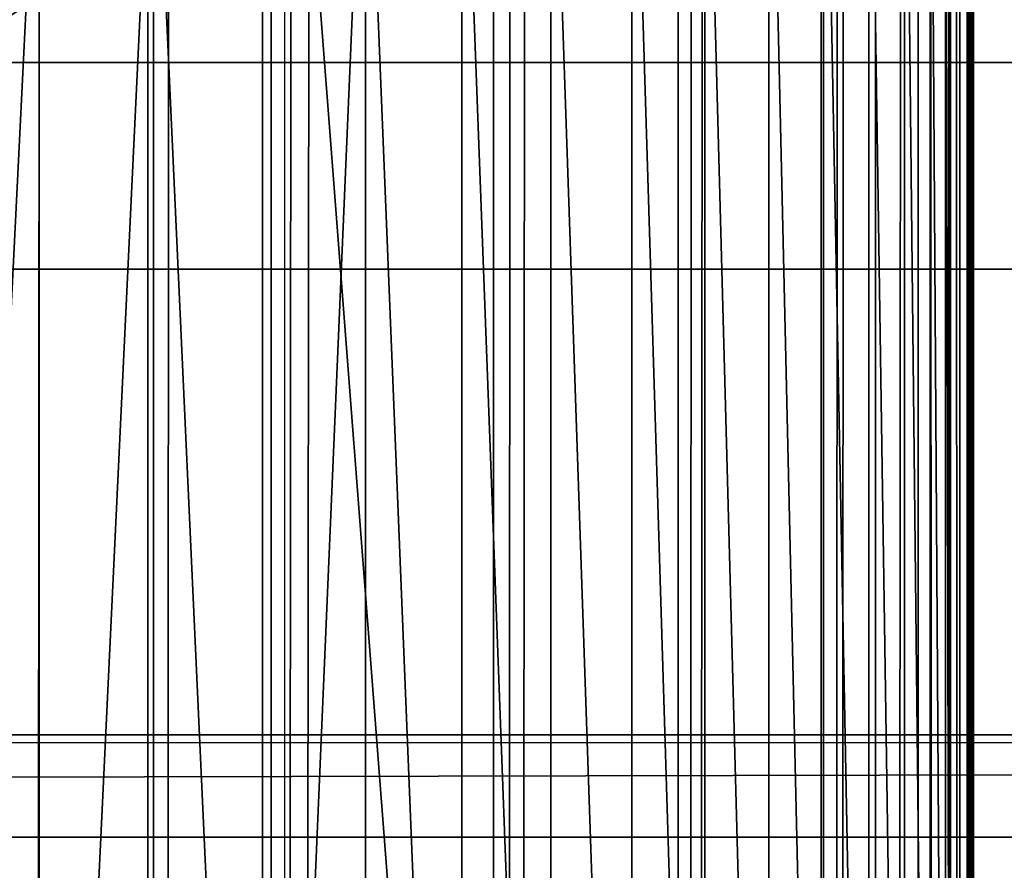
# Model space of a CAD drawing. Units: inches. Extents: x -421 to 126, y -115 to 273.
# Drawn here: x -187 to -187, y 55 to 55 of the extents above; entities that cross this region are included whole.
import ezdxf

# ---------------------------------------------------------------- set-up
doc = ezdxf.new("R2010")
doc.units = ezdxf.units.IN
doc.header["$MEASUREMENT"] = 0
doc.layers.get('0').update_dxf_attribs({"true_color": 0xffffff})
for name, color, linetype, true_color in [('element', 7, 'Continuous', 0xcc6600), ('foundations', 7, 'Continuous', 0x9fa3a3), ('konstrukcja', 7, 'Continuous', 0xd3d2ce)]:
    doc.layers.add(name, color=color, linetype=linetype, true_color=true_color)
doc.layers.add('strefa', color=40, linetype='Continuous')

# ---------------------------------------------------------------- blocks, each defined once
blk = doc.blocks.new('rura_gora_dwg_3')
at = {"color": 2, "true_color": 0xffff00}
mesh = blk.add_polyface(dxfattribs=at)
corners = [(15.24009241588973, -8.662937034387142e-13, 45.4154753994281), (19.92713006806864, 980.6620367753427, 45.4154753993357), (15.24009241582649, 981.3119600251033, 45.4154753994281), (307.8513686918935, -1.155058271251619e-12, 45.41547539945005), (42.14393298095725, 978.0075404621793, 45.41547539948355), (64.40686263658448, 975.7726701096486, 45.41547539940962), (86.7079939484821, 973.9582212797546, 45.41547539937382), (109.0393882309607, 972.5648398742073, 45.41547539948471), (131.3930960258161, 971.5930219044621, 45.41547539950319), (153.7611599313691, 971.0431133151793, 45.4154753994281), (176.135617435858, 970.9153098610577, 45.41547539959443), (198.5085037514497, 971.2096570371647, 45.41547539957595), (220.871854649119, 971.9260500627396, 45.41547539948471), (243.2177092950253, 973.0642339184702, 45.41547539946507), (265.5381130830848, 974.623803437306, 45.41547539953899), (287.8251204671784, 976.6042034486721, 45.41547539946507), (310.0707977894757, 979.0047289761106, 45.41547539939114), (308.9269920443957, 41.076398616839, 45.41547539939114), (312.1509138931553, 82.04020968025507, 45.41547539942926), (332.2672261051137, 981.8245254881754, 45.41547539948355), (317.5142976925631, 122.7791542314794, 45.41547539948586), (325.0024427799792, 163.1815696552286, 45.41547539943157), (334.5948246708249, 203.1367157391712, 45.41547539948701), (354.4065040004127, 985.0625892027597, 45.41547539940962), (346.265151312362, 242.5350782051216, 45.41547539938768), (359.9814351512274, 281.2686688801302, 45.41547539942695), (376.4807504058323, 988.7177674442391, 45.41547539940962), (375.7060808065315, 319.2313216844752, 45.41547539940962), (393.3959881174041, 356.3189836255848, 45.41547539941078), (398.4821074015622, 992.7887590539792, 45.41547539940962), (413.0026702776296, 392.4300000000021, 45.4154753994281), (420.4027430149839, 997.2741148533622, 45.4154753994281), (434.4723867343915, 427.4653930218952, 45.41547539937613), (442.2348540082057, 1002.172238159752, 45.41547539948355), (457.7462904869446, 461.3291331142757, 45.41547539948701), (463.9706686559508, 1007.481385354879, 45.41547539942926), (482.7605893828934, 493.9284021193827, 45.4154753994281), (485.6024495124828, 1013.199666505465, 45.41547539942926), (509.4467209677293, 525.1738477068164, 45.41547539948471), (507.1224961656395, 1019.325046036075, 45.41547539953899), (528.5231479776598, 1025.855343453636, 45.41547539948355), (537.7315404097955, 554.9798282820799, 45.41547539946392), (549.7967868130727, 1032.788234123751, 45.41547539950203), (567.5375209851144, 583.2646477241856, 45.41547539952051), (570.9358397499273, 1040.121250098145, 45.41547539948355), (598.782966572669, 609.9507793091254, 45.41547539950319), (591.9327817754473, 1047.851780993176, 45.41547539950203), (612.7801384655307, 1055.977074919228, 45.41547539948355), (631.3822355775973, 634.965078205124, 45.41547539946622), (633.47048864448, 1064.494239460032, 45.41547539946507), (665.2459756700234, 658.2389819576484, 45.41547539942926), (653.8790356795927, 1073.349290492386, 45.41547539944428), (667.767172572794, 1079.409383796206, 45.41547539948355), (700.2813686917751, 679.7086984142535, 45.41547539946276), (681.6249949131071, 1085.214805953072, 45.4154753994281), (695.5668199528296, 1090.815491714807, 45.4154753994281), (709.5896230943786, 1096.210226045386, 45.4154753993357), (736.392385066294, 699.3153805744862, 45.41547539942926), (723.6903621723526, 1101.397838588613, 45.41547539944658), (737.8659781134643, 1106.377203922327, 45.4154753994281), (773.4800470075445, 717.0052878853716, 45.41547539940962), (752.1133956011106, 1111.147241802225, 45.41547539948471), (766.4295237409872, 1115.706917396464, 45.41547539948355), (780.811256732589, 1120.055241510044, 45.41547539931722), (811.4426998116597, 732.7299335405953, 45.41547539937382), (795.2554745431183, 1124.191270799458, 45.41547539937266), (809.7590435837419, 1128.114107977253, 45.41547539937613), (824.3188173898639, 1131.822902006839, 45.41547539948586), (850.1762904867791, 746.4462173794134, 45.41547539959443), (838.9316373036462, 1135.316848287031, 45.41547539948355), (853.5943331590483, 1138.595188826533, 45.41547539948471), (889.5746529527567, 758.1165440212445, 45.4154753995055), (868.3037239696793, 1141.657212408527, 45.41547539957711), (883.0566186193678, 1144.502254744879, 45.41547539942926), (897.8498165536662, 1147.129698620271, 45.4154753994281), (929.5297990368399, 767.7089259119355, 45.41547539944658), (912.6801084746338, 1149.538974026092, 45.41547539946622), (927.5442770369577, 1151.729558284098, 45.41547539950203), (942.4390975458826, 1153.700976159817, 45.41547539954246), (969.9322144605972, 775.1970709995005, 45.41547539944428), (957.3613386575906, 1155.452799965685, 45.41547539955863), (972.3077630787119, 1156.984649653737, 45.41547539953899), (1010.67115901172, 780.5604547987425, 45.41547539950203), (987.2751282695777, 1158.29619289812, 45.4154753994281), (1002.260187147858, 1159.387145167198, 45.41547539940962), (1017.259688792643, 1160.257269785236, 45.41547539939114), (1051.634970075054, 783.7843766474756, 45.41547539940962), (1032.270379149355, 1160.906377983788, 45.41547539942926), (1047.289001736578, 1161.334328942608, 45.41547539942926), (1062.312298351759, 1161.541029820246, 45.41547539946507), (1092.711368692032, 784.859999999998, 45.41547539948355), (1077.337009778373, 1161.526435774143, 45.41547539948701), (1092.711368691652, 1161.285030915914, 45.41547539948355), (1108.085727604813, 1161.526435774134, 45.41547539939114), (1133.787767308809, 783.7843766474791, 45.4154753993923), (1123.110439031326, 1161.541029820239, 45.4154753994281), (1138.133735646366, 1161.334328942609, 45.41547539942926), (1174.75157837227, 780.5604547987425, 45.4154753994281), (1153.152358233324, 1160.906377983805, 45.41547539941078), (1168.163048589934, 1160.257269785272, 45.41547539948009), (1183.162550234626, 1159.387145167257, 45.41547539948355), (1215.490522923431, 775.1970709995057, 45.41547539957711), (1198.147609112713, 1158.296192898211, 45.41547539953899), (1213.11497430343, 1156.984649653856, 45.41547539961638), (1228.061398724312, 1155.452799965848, 45.41547539942926), (1255.892938347291, 767.7089259119377, 45.41547539946507), (1242.983639835945, 1153.700976160015, 45.41547539942926), (1257.878460344833, 1151.729558284342, 45.41547539946622), (1295.848084431172, 758.1165440212382, 45.41547539950203), (1272.742628907077, 1149.538974026383, 45.41547539944658), (1287.572920827829, 1147.129698620624, 45.4154753994824), (1302.36611876187, 1144.502254745307, 45.41547539952051), (1335.246446897149, 746.4462173794151, 45.41547539942695), (1317.119013411428, 1141.657212409005, 45.41547539955747), (1331.828404222109, 1138.595188827079, 45.41547539950203), (1346.491100077511, 1135.316848287644, 45.41547539948471), (1373.980037572, 732.7299335406005, 45.41547539944774), (1361.103919991049, 1131.822902007549, 45.41547539952051), (1375.663693797044, 1128.114107978037, 45.41547539944658), (1411.942690376372, 717.005287885375, 45.41547539948355), (1390.167262837565, 1124.191270800316, 45.41547539937498), (1404.611480648058, 1120.055241511, 45.41547539942926), (1418.993213639556, 1115.706917397511, 45.41547539935418), (1449.030352317409, 699.3153805744828, 45.41547539945005), (1433.309341779212, 1111.147241803382, 45.41547539944658), (1447.556759266637, 1106.377203923558, 45.41547539944658), (1461.732375207793, 1101.397838589983, 45.41547539943157), (1485.141368691922, 679.7086984142547, 45.4154753994281), (1475.833114285316, 1096.210226046833, 45.4154753994824), (1489.855917426798, 1090.815491716386, 45.41547539931722), (1520.176761713893, 658.2389819576478, 45.41547539944774), (1503.797742466329, 1085.214805954771, 45.41547539939114), (1517.655564806642, 1079.409383798011, 45.41547539941425), (1531.543701700314, 1073.349290494092, 45.41547539948471), (1554.040501806208, 634.9650782051251, 45.41547539948471), (1551.952248734861, 1064.494239461895, 45.41547539940962), (1572.642598913885, 1055.977074920927, 45.4154753994281), (1586.63977081146, 609.9507793091185, 45.41547539950203), (1593.48995560395, 1047.851780994778, 45.41547539954246), (1617.885216398841, 583.2646477241937, 45.41547539948355), (1614.486897629682, 1040.121250099568, 45.41547539950203), (1635.6259505665, 1032.788234125062, 45.41547539948355), (1647.691196973916, 554.9798282820753, 45.41547539959559), (1656.899589402193, 1025.855343454815, 45.41547539944658), (1675.976016416031, 525.1738477068146, 45.41547539944658), (1678.300241214367, 1019.325046037116, 45.41547539944658), (1702.662148001005, 493.9284021193787, 45.41547539953899), (1699.820287867359, 1013.199666506426, 45.41547539954246), (1721.452068724224, 1007.481385355718, 45.41547539952051), (1727.676446897147, 461.3291331142746, 45.41547539940962), (1743.187883372125, 1002.172238160489, 45.4154753993923), (1750.95035064959, 427.4653930219004, 45.41547539940962), (1765.019994365467, 997.2741148539958, 45.4154753994281), (1772.42006710611, 392.4300000000021, 45.41547539948701), (1786.940629979037, 992.7887590545308, 45.41547539948355), (1792.026749266319, 356.3189836255877, 45.4154753994281), (1808.941986975155, 988.7177674447214, 45.41547539941078), (1809.716656577273, 319.2313216844758, 45.41547539941078), (1831.016233380585, 985.0625892031512, 45.41547539944658), (1825.441302232512, 281.2686688801273, 45.41547539940731), (1839.15758607136, 242.5350782051214, 45.41547539948355), (1853.15551127604, 981.8245254885092, 45.41547539948471), (1850.827912713091, 203.1367157391657, 45.41547539942579), (1860.420294603846, 163.181569655226, 45.41547539940962), (1875.351939591918, 979.0047289763625, 45.41547539953899), (1867.908439691537, 122.7791542314774, 45.41547539940962), (1873.271823490566, 82.04020968025306, 45.41547539952051), (1876.495745339419, 41.07639861683381, 45.41547539948471), (1897.597616914687, 976.604203448872, 45.41547539941078), (1877.571368691903, 2.598881110316142e-12, 45.41547539948471), (2170.182644967869, 2.887645678129047e-13, 45.41547539946507), (1919.884624298826, 974.6238034374562, 45.41547539942926), (1942.2050280872, 973.0642339185724, 45.41547539955747), (1964.550882733051, 971.926050062799, 45.4154753994281), (1986.91423363098, 971.2096570371987, 45.41547539950203), (2009.287119946599, 970.9153098610606, 45.41547539959443), (2031.661577451392, 971.0431133151673, 45.41547539948355), (2054.029641357055, 971.5930219044351, 45.4154753995055), (2076.383349152114, 972.5648398741675, 45.41547539948009), (2098.714743434889, 973.9582212797171, 45.41547539944774), (2121.015874746915, 975.7726701096046, 45.41547539948355), (2143.278804402506, 978.0075404621574, 45.41547539940962), (2165.495607315461, 980.6620367753393, 45.41547539948355), (2170.182644967814, 981.3119600251224, 45.41547539946507)]
mesh.append_faces([[corners[k] for k in face] for face in [(0, 1, 2), (182, 170, 183)]], dxfattribs={"vtx0": -1, "color": 2})
mesh.append_faces([[corners[k] for k in face] for face in [(1, 3, 4), (4, 3, 5), (5, 3, 6), (6, 3, 7), (7, 3, 8), (8, 3, 9), (9, 3, 10), (10, 3, 11), (11, 3, 12), (12, 3, 13), (13, 3, 14), (14, 3, 15), (15, 3, 16), (16, 18, 19), (19, 22, 23), (23, 25, 26), (26, 28, 29), (29, 30, 31), (31, 32, 33), (33, 34, 35), (35, 36, 37), (37, 38, 39), (39, 38, 40), (40, 41, 42), (42, 43, 44), (44, 45, 46), (46, 45, 47), (47, 48, 49), (49, 50, 51), (51, 50, 52), (52, 53, 54), (54, 53, 55), (55, 53, 56), (56, 57, 58), (58, 57, 59), (59, 60, 61), (61, 60, 62), (62, 60, 63), (63, 64, 65), (65, 64, 66), (66, 64, 67), (67, 68, 69), (69, 68, 70), (70, 71, 72), (72, 71, 73), (73, 71, 74), (74, 75, 76), (76, 75, 77), (77, 75, 78), (78, 79, 80), (80, 79, 81), (81, 82, 83), (83, 82, 84), (84, 82, 85), (85, 86, 87), (87, 86, 88), (88, 86, 89), (89, 90, 91), (91, 90, 92), (92, 90, 93), (93, 94, 95), (95, 94, 96), (96, 97, 98), (98, 97, 99), (99, 97, 100), (100, 101, 102), (102, 101, 103), (103, 101, 104), (104, 105, 106), (106, 105, 107), (107, 108, 109), (109, 108, 110), (110, 108, 111), (111, 112, 113), (113, 112, 114), (114, 112, 115), (115, 116, 117), (117, 116, 118), (118, 119, 120), (120, 119, 121), (121, 119, 122), (122, 123, 124), (124, 123, 125), (125, 123, 126), (126, 127, 128), (128, 127, 129), (129, 130, 131), (131, 130, 132), (132, 130, 133), (133, 134, 135), (135, 134, 136), (136, 137, 138), (138, 139, 140), (140, 139, 141), (141, 142, 143), (143, 144, 145), (145, 146, 147), (147, 146, 148), (148, 149, 150), (150, 151, 152), (152, 153, 154), (154, 155, 156), (156, 157, 158), (158, 160, 161), (161, 163, 164), (164, 167, 168), (168, 170, 171), (171, 170, 172), (172, 170, 173), (173, 170, 174), (174, 170, 175), (175, 170, 176), (176, 170, 177), (177, 170, 178), (178, 170, 179), (179, 170, 180), (180, 170, 181), (181, 170, 182)]], dxfattribs={"vtx0": -1, "vtx1": -1, "color": 2})
mesh.append_faces([[corners[k] for k in face] for face in [(1, 0, 3), (16, 3, 17), (16, 17, 18), (19, 18, 20), (19, 20, 21), (19, 21, 22), (23, 22, 24), (23, 24, 25), (26, 25, 27), (26, 27, 28), (29, 28, 30), (31, 30, 32), (33, 32, 34), (35, 34, 36), (37, 36, 38), (40, 38, 41), (42, 41, 43), (44, 43, 45), (47, 45, 48), (49, 48, 50), (52, 50, 53), (56, 53, 57), (59, 57, 60), (63, 60, 64), (67, 64, 68), (70, 68, 71), (74, 71, 75), (78, 75, 79), (81, 79, 82), (85, 82, 86), (89, 86, 90), (93, 90, 94), (96, 94, 97), (100, 97, 101), (104, 101, 105), (107, 105, 108), (111, 108, 112), (115, 112, 116), (118, 116, 119), (122, 119, 123), (126, 123, 127), (129, 127, 130), (133, 130, 134), (136, 134, 137), (138, 137, 139), (141, 139, 142), (143, 142, 144), (145, 144, 146), (148, 146, 149), (150, 149, 151), (152, 151, 153), (154, 153, 155), (156, 155, 157), (158, 157, 159), (158, 159, 160), (161, 160, 162), (161, 162, 163), (164, 163, 165), (164, 165, 166), (164, 166, 167), (168, 167, 169), (168, 169, 170)]], dxfattribs={"vtx0": -1, "vtx2": -1, "color": 2})
mesh = blk.add_polyface(dxfattribs=at)
corners = [(352.2374242197934, 998.9751519997018, 36.0075138588855), (374.1360800483144, 1002.093445531041, 37.09424015549812), (374.0495752180151, 1002.5869310052, 36.00751385879194), (352.314603305433, 998.4801223161509, 37.09424015559053)]
mesh.append_faces([[corners[k] for k in face] for face in [(0, 1, 2), (1, 0, 3)]], dxfattribs={"vtx0": -1, "color": 2})
mesh = blk.add_polyface(dxfattribs=at)
corners = [(352.314603305433, 998.4801223161509, 37.09424015559053), (374.2370405509865, 1001.517494553607, 38.1383093970947), (374.1360800483144, 1002.093445531041, 37.09424015549812), (352.4046796544865, 997.9023690791744, 38.13830939707622)]
mesh.append_faces([[corners[k] for k in face] for face in [(0, 1, 2), (1, 0, 3)]], dxfattribs={"vtx0": -1, "color": 2})
mesh = blk.add_polyface(dxfattribs=at)
corners = [(352.5070979166085, 997.2454543296009, 39.13328454928472), (374.2370405509865, 1001.517494553607, 38.1383093970947), (352.4046796544865, 997.9023690791744, 38.13830939707622), (374.3518342710225, 1000.862629002203, 39.13328454919348)]
mesh.append_faces([[corners[k] for k in face] for face in [(0, 1, 2), (1, 0, 3)]], dxfattribs={"vtx0": -1, "color": 2})
mesh = blk.add_polyface(dxfattribs=at)
corners = [(352.5070979166085, 997.2454543296009, 39.13328454928472), (374.4797534671584, 1000.132886340717, 40.07303125943404), (374.3518342710225, 1000.862629002203, 39.13328454919348), (352.6212266486395, 996.5134281653068, 40.07303125939246)]
mesh.append_faces([[corners[k] for k in face] for face in [(0, 1, 2), (1, 0, 3)]], dxfattribs={"vtx0": -1, "color": 2})
mesh = blk.add_polyface(dxfattribs=at)
corners = [(352.7463622092587, 995.7108037710149, 40.95175567677244), (374.4797534671584, 1000.132886340717, 40.07303125943404), (352.6212266486395, 996.5134281653068, 40.07303125939246), (374.6200094747331, 999.3327656753293, 40.95175567671816)]
mesh.append_faces([[corners[k] for k in face] for face in [(0, 1, 2), (1, 0, 3)]], dxfattribs={"vtx0": -1, "color": 2})
mesh = blk.add_polyface(dxfattribs=at)
corners = [(352.8817330961838, 994.8425295930236, 41.76404017293462), (374.6200094747331, 999.3327656753293, 40.95175567671816), (352.7463622092587, 995.7108037710149, 40.95175567677244), (374.7717375689745, 998.4672000159978, 41.76404017298776)]
mesh.append_faces([[corners[k] for k in face] for face in [(0, 1, 2), (1, 0, 3)]], dxfattribs={"vtx0": -1, "color": 2})
mesh = blk.add_polyface(dxfattribs=at)
corners = [(353.0265047026266, 993.9139588303608, 42.50487674377), (374.7717375689745, 998.4672000159978, 41.76404017298776), (352.8817330961838, 994.8425295930236, 41.76404017293462), (374.9340022954678, 997.5415258628393, 42.50487674384392)]
mesh.append_faces([[corners[k] for k in face] for face in [(0, 1, 2), (1, 0, 3)]], dxfattribs={"vtx0": -1, "color": 2})
mesh = blk.add_polyface(dxfattribs=at)
corners = [(353.179784463711, 992.9308164305696, 43.16969788576912), (374.9340022954678, 997.5415258628393, 42.50487674384392), (353.0265047026266, 993.9139588303608, 42.50487674377), (375.1058032385972, 996.5614503048397, 43.16969788576797)]
mesh.append_faces([[corners[k] for k in face] for face in [(0, 1, 2), (1, 0, 3)]], dxfattribs={"vtx0": -1, "color": 2})
mesh = blk.add_polyface(dxfattribs=at)
corners = [(353.340627358527, 991.899163793464, 43.75440475528579), (375.1058032385972, 996.5614503048397, 43.16969788576797), (353.179784463711, 992.9308164305696, 43.16969788576912), (375.2860811881473, 995.5330158337113, 43.75440475532159)]
mesh.append_faces([[corners[k] for k in face] for face in [(0, 1, 2), (1, 0, 3)]], dxfattribs={"vtx0": -1, "color": 2})
mesh = blk.add_polyface(dxfattribs=at)
corners = [(353.508041737453, 990.8253614006164, 44.25539244014711), (375.2860811881473, 995.5330158337113, 43.75440475532159), (353.340627358527, 991.899163793464, 43.75440475528579), (375.4737246705146, 994.4625630899619, 44.25539244013093)]
mesh.append_faces([[corners[k] for k in face] for face in [(0, 1, 2), (1, 0, 3)]], dxfattribs={"vtx0": -1, "color": 2})
mesh = blk.add_polyface(dxfattribs=at)
corners = [(353.6809954349018, 989.7160296008554, 44.6695721845582), (375.4737246705146, 994.4625630899619, 44.25539244013093), (353.508041737453, 990.8253614006164, 44.25539244014711), (375.6675768015586, 993.3566917707268, 44.66957218459863)]
mesh.append_faces([[corners[k] for k in face] for face in [(0, 1, 2), (1, 0, 3)]], dxfattribs={"vtx0": -1, "color": 2})
mesh = blk.add_polyface(dxfattribs=at)
corners = [(353.8584221339094, 988.5780077936103, 44.99439043276623), (375.6675768015586, 993.3566917707268, 44.66957218459863), (353.6809954349018, 989.7160296008554, 44.6695721845582), (375.8664424182436, 992.2222199404104, 44.99439043281821)]
mesh.append_faces([[corners[k] for k in face] for face in [(0, 1, 2), (1, 0, 3)]], dxfattribs={"vtx0": -1, "color": 2})
mesh = blk.add_polyface(dxfattribs=at)
corners = [(354.0392279400075, 987.4183122617603, 45.22784457229442), (375.8664424182436, 992.2222199404104, 44.99439043281821), (353.8584221339094, 988.5780077936103, 44.99439043276623), (376.0690954480649, 991.0661419951086, 45.22784457229442)]
mesh.append_faces([[corners[k] for k in face] for face in [(0, 1, 2), (1, 0, 3)]], dxfattribs={"vtx0": -1, "color": 2})
mesh = blk.add_polyface(dxfattribs=at)
corners = [(354.2222981248988, 986.2440929138977, 45.36849528063249), (376.0690954480649, 991.0661419951086, 45.22784457229442), (354.0392279400075, 987.4183122617603, 45.22784457229442), (376.2742864674662, 989.8955855397865, 45.36849528072489)]
mesh.append_faces([[corners[k] for k in face] for face in [(0, 1, 2), (1, 0, 3)]], dxfattribs={"vtx0": -1, "color": 2})
mesh = blk.add_polyface(dxfattribs=at)
corners = [(354.4065040004127, 985.0625892027597, 45.41547539940962), (376.2742864674662, 989.8955855397865, 45.36849528072489), (354.2222981248988, 986.2440929138977, 45.36849528063249), (376.4807504058323, 988.7177674442391, 45.41547539940962)]
mesh.append_faces([[corners[k] for k in face] for face in [(0, 1, 2), (1, 0, 3)]], dxfattribs={"vtx0": -1, "color": 2})
mesh = blk.add_polyface(dxfattribs=at)
corners = [(375.7060808065414, 319.2313216844752), (359.9814351512274, 281.2686688801302, 45.41547539942695), (359.9814351512364, 281.2686688801302), (375.7060808065315, 319.2313216844752, 45.41547539940962)]
mesh.append_faces([[corners[k] for k in face] for face in [(0, 1, 2), (1, 0, 3)]], dxfattribs={"vtx0": -1, "color": 2})
blk = doc.blocks.new('dolna_dwg_2')
at = {"color": 2, "true_color": 0xffff00}
mesh = blk.add_polyface(dxfattribs=at)
corners = [(26.94917409496149, 11860.25082590535, 0.6121877796484652), (21834.22726770624, 11867.26726770594, 0.5710829406628133), (19.93273229404818, 11867.26726770593, 0.5710829406627772), (34.92698159681873, 11852.27301840322, 0.6513597921946166), (21827.21082590532, 11860.25082590535, 0.6121877796490065), (21819.23301840346, 11852.27301840321, 0.6513597921946527)]
mesh.append_faces([[corners[k] for k in face] for face in [(0, 1, 2), (4, 3, 5)]], dxfattribs={"vtx0": -1, "color": 2})
mesh.append_faces([[corners[k] for k in face] for face in [(1, 3, 4)]], dxfattribs={"vtx0": -1, "vtx1": -1, "color": 2})
mesh.append_faces([[corners[k] for k in face] for face in [(1, 0, 3)]], dxfattribs={"vtx0": -1, "vtx2": -1, "color": 2})
mesh = blk.add_polyface(dxfattribs=at)
corners = [(43.81696896444541, 11843.38303103568, 0.6883574698173243), (21819.23301840346, 11852.27301840321, 0.6513597921946527), (34.92698159681873, 11852.27301840322, 0.6513597921946166), (21810.34303103585, 11843.38303103568, 0.6883574698173243)]
mesh.append_faces([[corners[k] for k in face] for face in [(0, 1, 2), (1, 0, 3)]], dxfattribs={"vtx0": -1, "color": 2})
mesh = blk.add_polyface(dxfattribs=at)
corners = [(53.5643264691229, 11833.63567353106, 0.7229527095312315), (21810.34303103585, 11843.38303103568, 0.6883574698173243), (43.81696896444541, 11843.38303103568, 0.6883574698173243), (64.10895841029716, 11823.09104158971, 0.7549322201797577), (21790.05104158968, 11823.09104158971, 0.7549322201792162), (21800.59567353116, 11833.63567353105, 0.7229527095311954)]
mesh.append_faces([[corners[k] for k in face] for face in [(0, 1, 2), (1, 4, 5)]], dxfattribs={"vtx0": -1, "color": 2})
mesh.append_faces([[corners[k] for k in face] for face in [(1, 0, 3), (1, 3, 4)]], dxfattribs={"vtx0": -1, "vtx2": -1, "color": 2})
mesh = blk.add_polyface(dxfattribs=at)
corners = [(75.38585362635557, 11811.81414637399, 0.7840988374445033), (21790.05104158968, 11823.09104158971, 0.7549322201792162), (64.10895841029716, 11823.09104158971, 0.7549322201797577), (87.32548630719779, 11799.87451369287, 0.8102727394321119), (21766.8345136931, 11799.87451369287, 0.8102727394315343)]
mesh.append_faces([[corners[k] for k in face] for face in [(0, 1, 2), (1, 3, 4)]], dxfattribs={"vtx0": -1, "color": 2})
mesh.append_faces([[corners[k] for k in face] for face in [(1, 0, 3)]], dxfattribs={"vtx0": -1, "vtx2": -1, "color": 2})
mesh = blk.add_polyface(dxfattribs=at)
corners = [(99.85424464792013, 11787.34575535214, 0.8332925553326596), (21766.8345136931, 11799.87451369287, 0.8102727394315343), (87.32548630719779, 11799.87451369287, 0.8102727394321119), (112.8948846871639, 11774.30511531321, 0.8530163603261007), (21741.26511531341, 11774.30511531321, 0.8530163603261007)]
mesh.append_faces([[corners[k] for k in face] for face in [(0, 1, 2), (1, 3, 4)]], dxfattribs={"vtx0": -1, "color": 2})
mesh.append_faces([[corners[k] for k in face] for face in [(1, 0, 3)]], dxfattribs={"vtx0": -1, "vtx2": -1, "color": 2})
mesh = blk.add_polyface(dxfattribs=at)
corners = [(140.1875501013314, 11747.01244989881, 0.8821105930580643), (21741.26511531341, 11774.30511531321, 0.8530163603261007), (112.8948846871639, 11774.30511531321, 0.8530163603261007), (12952.71362688837, 11760.83299345839, 0.8693225505967703), (154.2713071189123, 11732.92869288135, 0.8913016451762724), (12952.71362688837, 11732.92869288136, 0.8913016451763807), (21727.79299345835, 11760.83299345838, 0.8693225505966621)]
mesh.append_faces([[corners[k] for k in face] for face in [(0, 1, 2), (3, 4, 5), (1, 3, 6)]], dxfattribs={"vtx0": -1, "color": 2})
mesh.append_faces([[corners[k] for k in face] for face in [(1, 0, 3)]], dxfattribs={"vtx0": -1, "vtx1": -1, "vtx2": -1, "color": 2})
mesh.append_faces([[corners[k] for k in face] for face in [(3, 0, 4)]], dxfattribs={"vtx0": -1, "vtx2": -1, "color": 2})
mesh = blk.add_polyface(dxfattribs=at)
corners = [(12952.71362688837, 11760.83299345839, 0.8693225505967703), (15647.75596209603, 11747.01244989882, 0.8821105930580643), (21727.79299345835, 11760.83299345838, 0.8693225505966621), (15647.75596209603, 11732.92869288136, 0.8913016451762724), (21713.97244989897, 11747.01244989882, 0.8821105930580643), (168.5314465489494, 11718.66855345133, 0.89683904105902), (12952.71362688837, 11732.92869288136, 0.8913016451763807), (154.2713071189123, 11732.92869288135, 0.8913016451762724), (21685.62855345136, 11718.66855345134, 0.8968390410595976), (21699.88869288137, 11732.92869288136, 0.8913016451762724)]
mesh.append_faces([[corners[k] for k in face] for face in [(2, 1, 4), (5, 6, 7), (3, 8, 9)]], dxfattribs={"vtx0": -1, "color": 2})
mesh.append_faces([[corners[k] for k in face] for face in [(0, 1, 2), (1, 0, 3), (6, 3, 0)]], dxfattribs={"vtx0": -1, "vtx1": -1, "color": 2})
mesh.append_faces([[corners[k] for k in face] for face in [(6, 8, 3)]], dxfattribs={"vtx0": -1, "vtx1": -1, "vtx2": -1, "color": 2})
mesh.append_faces([[corners[k] for k in face] for face in [(6, 5, 8)]], dxfattribs={"vtx0": -1, "vtx2": -1, "color": 2})
mesh = blk.add_polyface(dxfattribs=at)
corners = [(21699.88869288137, 11732.92869288136, 0.8913016451762724), (15647.75596209603, 11747.01244989882, 0.8821105930580643), (15647.75596209603, 11732.92869288136, 0.8913016451762724), (21713.97244989897, 11747.01244989882, 0.8821105930580643)]
mesh.append_faces([[corners[k] for k in face] for face in [(0, 1, 2), (1, 0, 3)]], dxfattribs={"vtx0": -1, "color": 2})
mesh = blk.add_polyface(dxfattribs=at)
corners = [(3078.4800000003, 9.240466170012951e-12, 0.8986886408192467), (168.5314465489494, 11718.66855345133, 0.89683904105902), (168.5314465489447, 1.84809323400259e-11, 0.89683904105902), (3121.47545201296, 820.4020968024977, 0.898688640819355), (3249.990740880838, 1631.815696552248, 0.898688640819355), (3462.617826206342, 2425.35078205123, 0.898688640819355), (3757.027121146328, 3192.313216844712, 0.898688640819355), (4129.993015857712, 3924.300000000016, 0.8986886408187774), (4577.429217948918, 4613.291331142709, 0.898688640819355), (5094.433522758207, 5251.738477068166, 0.898688640819355), (5675.34152293222, 5832.646477241902, 0.898688640819355), (6313.788668857235, 6349.650782051213, 0.8986886408187774), (7002.780000000305, 6797.086984142564, 0.898688640819355), (7734.766783155429, 7170.052878853725, 0.898688640819355), (8501.729217949223, 7464.462173794152, 0.898688640819355), (21685.62855345136, 11718.66855345134, 0.8968390410595976), (9295.26430344813, 7677.089259119349, 0.898688640819355), (10106.6779031977, 7805.604547987431, 0.898688640819355), (10927.08000000001, 7848.600000000002, 0.898688640819355), (11747.4820968026, 7805.604547987433, 0.898688640819355), (12558.89569655217, 7677.089259119363, 0.898688640819355), (13352.43078205169, 7464.462173794134, 0.898688640819355), (14119.39321684488, 7170.052878853725, 0.8986886408187774), (14851.38000000029, 6797.086984142546, 0.8986886408188136), (15540.37133114277, 6349.650782051225, 0.898688640819355), (16178.81847706838, 5832.646477241895, 0.898688640819355), (16759.72647724209, 5251.738477068126, 0.8986886408187774), (17276.73078205139, 4613.291331142706, 0.8986886408187774), (17724.16698414258, 3924.300000000002, 0.8986886408187774), (18097.13287885397, 3192.313216844745, 0.898688640819355), (18391.54217379455, 2425.35078205122, 0.898688640819355), (18604.16925911975, 1631.815696552272, 0.8986886408192828), (18732.68454798794, 820.4020968025069, 0.8986886408187413), (18775.6800000006, 0, 0.898688640819355), (21685.62855345166, 0, 0.8968390410589479)]
mesh.append_faces([[corners[k] for k in face] for face in [(0, 1, 2), (15, 33, 34)]], dxfattribs={"vtx0": -1, "color": 2})
mesh.append_faces([[corners[k] for k in face] for face in [(1, 14, 15)]], dxfattribs={"vtx0": -1, "vtx1": -1, "color": 2})
mesh.append_faces([[corners[k] for k in face] for face in [(1, 0, 3), (1, 3, 4), (1, 4, 5), (1, 5, 6), (1, 6, 7), (1, 7, 8), (1, 8, 9), (1, 9, 10), (1, 10, 11), (1, 11, 12), (1, 12, 13), (1, 13, 14), (15, 14, 16), (15, 16, 17), (15, 17, 18), (15, 18, 19), (15, 19, 20), (15, 20, 21), (15, 21, 22), (15, 22, 23), (15, 23, 24), (15, 24, 25), (15, 25, 26), (15, 26, 27), (15, 27, 28), (15, 28, 29), (15, 29, 30), (15, 30, 31), (15, 31, 32), (15, 32, 33)]], dxfattribs={"vtx0": -1, "vtx2": -1, "color": 2})
mesh = blk.add_polyface(dxfattribs=at)
corners = [(18097.13287885397, 3192.313216844745, 0.898688640819355), (18391.54217379426, 2425.35078205122, -0.5999999999998635), (18391.54217379455, 2425.35078205122, 0.898688640819355), (18097.13287885368, 3192.313216844745, -0.5999999999998635)]
mesh.append_faces([[corners[k] for k in face] for face in [(0, 1, 2), (1, 0, 3)]], dxfattribs={"vtx0": -1, "color": 2})
blk = doc.blocks.new('Grupa_16')
at = {"color": 7, "true_color": 0xffffff}
mesh = blk.add_polyface(dxfattribs=at)
corners = [(48.20824998546471, 128, 15.73639544209725), (49.04720655112503, 31.99999999999998, 18.21506094405464), (48.20824998546471, 31.99999999999998, 15.73639544209725), (49.04720655112503, 128, 18.21506094405464)]
mesh.append_faces([[corners[k] for k in face] for face in [(0, 1, 2), (1, 0, 3)]], dxfattribs={"vtx0": -1, "color": 7})
mesh = blk.add_polyface(dxfattribs=at)
corners = [(48.23484383186195, 128, 30.90770195651965), (48.72707973401764, 31.99999999999998, 28.44441986570344), (48.23484383186195, 31.99999999999998, 30.90770195651965), (48.72707973401764, 128, 28.44441986570344)]
mesh.append_faces([[corners[k] for k in face] for face in [(0, 1, 2), (1, 0, 3)]], dxfattribs={"vtx0": -1, "color": 7})
mesh = blk.add_polyface(dxfattribs=at)
corners = [(49.20518711228357, 128, 31.15504886567758), (48.42699420402857, 31.99999999999998, 33.65345767674112), (49.20518711228357, 31.99999999999998, 31.15504886567758), (48.42699420402857, 128, 33.65345767674112)]
mesh.append_faces([[corners[k] for k in face] for face in [(0, 1, 2), (1, 0, 3)]], dxfattribs={"vtx0": -1, "color": 7})
mesh = blk.add_polyface(dxfattribs=at)
corners = [(48.92847024707586, 128, 23.43138416374004), (48.6354183813738, 31.99999999999998, 20.93655442078866), (48.92847024707586, 31.99999999999998, 23.43138416374004), (48.6354183813738, 128, 20.93655442078866)]
mesh.append_faces([[corners[k] for k in face] for face in [(0, 1, 2), (1, 0, 3)]], dxfattribs={"vtx0": -1, "color": 7})
mesh = blk.add_polyface(dxfattribs=at)
corners = [(48.72707973401764, 128, 28.44441986570344), (48.95913602485, 31.99999999999998, 25.94317922950085), (48.72707973401764, 31.99999999999998, 28.44441986570344), (48.95913602485, 128, 25.94317922950085)]
mesh.append_faces([[corners[k] for k in face] for face in [(0, 1, 2), (1, 0, 3)]], dxfattribs={"vtx0": -1, "color": 7})
mesh = blk.add_polyface(dxfattribs=at)
corners = [(48.95913602485, 128, 25.94317922950085), (48.92847024707586, 31.99999999999998, 23.43138416374004), (48.95913602485, 31.99999999999998, 25.94317922950085), (48.92847024707586, 128, 23.43138416374004)]
mesh.append_faces([[corners[k] for k in face] for face in [(0, 1, 2), (1, 0, 3)]], dxfattribs={"vtx0": -1, "color": 7})
blk = doc.blocks.new('Grupa_18')
at = {"layer": 'element', "color": 250, "true_color": 0x1c1c1c}
mesh = blk.add_polyface(dxfattribs=at)
corners = [(51.74573592448628, -25.655, 39.72681249966364), (48.78445324262764, -27.65499999999998, 44.41100307241744), (51.74573592448628, -27.65500000000001, 39.72681249966364), (48.78445324262764, -25.655, 44.41100307241744)]
mesh.append_faces([[corners[k] for k in face] for face in [(0, 1, 2), (1, 0, 3)]], dxfattribs={"vtx0": -1, "color": 250})
mesh = blk.add_polyface(dxfattribs=at)
corners = [(50.03533996322233, -25.655, 13.27378767926612), (52.61132665446541, -27.65499999999999, 18.18042899591962), (50.03533996322236, -27.65499999999999, 13.27378767926612), (52.61132665446539, -25.655, 18.18042899591962)]
mesh.append_faces([[corners[k] for k in face] for face in [(0, 1, 2), (1, 0, 3)]], dxfattribs={"vtx0": -1, "color": 250})
mesh = blk.add_polyface(dxfattribs=at)
corners = [(50.39360528103085, -25.65499999999998, 39.05853243214851), (52.20688290919563, -33.655, 34.1567446637991), (50.39360528103082, -33.655, 39.05853243214851), (52.20688290919561, -25.655, 34.1567446637991)]
mesh.append_faces([[corners[k] for k in face] for face in [(0, 1, 2), (1, 0, 3)]], dxfattribs={"vtx0": -1, "color": 250})
mesh = blk.add_polyface(dxfattribs=at)
corners = [(52.62417192638838, -25.655, 23.76953869574015), (51.20994578299014, -33.655, 18.73809124017908), (52.6241719263884, -33.655, 23.76953869574015), (51.20994578299014, -25.655, 18.73809124017908)]
mesh.append_faces([[corners[k] for k in face] for face in [(0, 1, 2), (1, 0, 3)]], dxfattribs={"vtx0": -1, "color": 250})
mesh = blk.add_polyface(dxfattribs=at)
corners = [(53.66840949274714, -27.65499999999999, 34.52929744016983), (51.74573592448628, -25.655, 39.72681249966364), (51.74573592448628, -27.65500000000001, 39.72681249966364), (53.66840949274712, -25.65499999999998, 34.52929744016983)]
mesh.append_faces([[corners[k] for k in face] for face in [(0, 1, 2), (1, 0, 3)]], dxfattribs={"vtx0": -1, "color": 250})
blk = doc.blocks.new('Group_4')
at = {"layer": 'element', "color": 7, "true_color": 0xffffff}
blk.add_blockref('Grupa_16', (2.969130235493267, -31.99999999999998, 2.92912889546327), dxfattribs=at)
at = {"layer": 'element', "color": 250, "true_color": 0x1c1c1c}
blk.add_blockref('Grupa_18', (0.01239780032966166, 33.65500000000021, -0.02340210182694271), dxfattribs=at)
blk = doc.blocks.new('Group_77')
at = {"color": 251, "true_color": 0x565656}
mesh = blk.add_polyface(dxfattribs=at)
corners = [(40, 40), (0, 0), (0, 40), (40, 0)]
mesh.append_faces([[corners[k] for k in face] for face in [(0, 1, 2), (1, 0, 3)]], dxfattribs={"vtx0": -1, "color": 251})
mesh = blk.add_polyface(dxfattribs=at)
corners = [(40, 0, 23.69161471797267), (28.30210938517686, 28.30210938517686, 35), (28.30210938517686, 11.69789061482314, 35), (40, 40, 23.69161471797267)]
mesh.append_faces([[corners[k] for k in face] for face in [(0, 1, 2), (1, 0, 3)]], dxfattribs={"vtx0": -1, "color": 251})
blk = doc.blocks.new('Grupa_19')
at = {"color": 39, "true_color": 0x4b3d20}
mesh = blk.add_polyface(dxfattribs=at)
corners = [(2.310116542503238e-12, 5.499998499630033), (71.49998049479915, 0), (0, 2.887645678129047e-11), (0.5035969681994584, 7.184926306094272), (1.035392305655885, 8.861167738118924), (1.595236305688627, 10.5282509139102), (2.182971365591045, 12.18570652982846), (2.798432030989945, 13.83306799250901), (3.441445042425328, 15.46987155021011), (4.111829384126763, 17.09565642336402), (4.809396334968212, 18.7099649342958), (5.533949521607058, 20.31234263606145), (6.285284973745559, 21.90233844037631), (7.063191181561213, 23.47950474461206), (7.86744915525723, 25.04339755779446), (8.697832486697306, 26.59357662559342), (9.554107413148099, 28.12960555426299), (10.43603288309126, 29.6510519334836), (11.34336062406781, 31.15748745810115), (12.27583521258573, 32.64848804869426), (13.23319414601802, 34.12363397095307), (14.21516791649463, 35.58250995384741), (15.22148008678809, 37.02470530653031), (16.25184736810898, 38.44981403394832), (17.30597969988033, 39.85743495113167), (18.38358033138, 41.24717179613869), (19.4843459052777, 42.61863334160623), (20.60796654304604, 43.97143350488267), (21.75412593217668, 45.3051914567172), (22.92250141524834, 46.6195317284671), (24.11276408072992, 47.91408431779313), (25.32457885560757, 49.18848479282899), (26.55760459967867, 50.44237439475976), (27.81149420161116, 51.67540013882999), (29.08589467664586, 52.88721491370648), (30.38044726597507, 54.07747757918806), (31.69478753772556, 55.24585306225625), (33.02854548956095, 56.39201245138632), (34.38134565283826, 57.51563308915409), (35.75280719830667, 58.61639866305121), (37.14254404331369, 59.69399929454943), (38.55016496049703, 60.7481316263202), (39.97527368791793, 61.77849890763965), (41.41746904060026, 62.7848110779282), (42.87634502349749, 63.76678484840625), (44.35149094575716, 64.72414378183652), (45.8424915363494, 65.65661837035647), (47.34892706096637, 66.56394611133157), (48.87037344018843, 67.44587158126924), (50.40640236885685, 68.30214650772177), (51.95658143665869, 69.13252983915983), (53.52047424984369, 69.93678781285469), (55.09764055408059, 70.7146940206715), (56.68763635839661, 71.46602947280596), (58.29001406015995, 72.19058265944192), (59.90432257109029, 72.88814961028538), (61.53010744424766, 73.55853395198595), (63.16691100194963, 74.20154696341902), (64.81427246462873, 74.81700762881677), (66.47172808055018, 75.40474268871543), (68.13881125634, 75.96458668874904), (69.8150526883635, 76.4963820262046), (71.49998049483062, 76.99997899440002), (71.49998049480146, 5.499998499600578), (76.99997899440233, 5.499998499598268), (76.99997899443149, 76.99997899439771)]
mesh.append_faces([[corners[k] for k in face] for face in [(0, 1, 2), (64, 62, 65)]], dxfattribs={"vtx0": -1, "color": 39})
mesh.append_faces([[corners[k] for k in face] for face in [(1, 62, 63), (63, 62, 64)]], dxfattribs={"vtx0": -1, "vtx1": -1, "color": 39})
mesh.append_faces([[corners[k] for k in face] for face in [(1, 0, 3), (1, 3, 4), (1, 4, 5), (1, 5, 6), (1, 6, 7), (1, 7, 8), (1, 8, 9), (1, 9, 10), (1, 10, 11), (1, 11, 12), (1, 12, 13), (1, 13, 14), (1, 14, 15), (1, 15, 16), (1, 16, 17), (1, 17, 18), (1, 18, 19), (1, 19, 20), (1, 20, 21), (1, 21, 22), (1, 22, 23), (1, 23, 24), (1, 24, 25), (1, 25, 26), (1, 26, 27), (1, 27, 28), (1, 28, 29), (1, 29, 30), (1, 30, 31), (1, 31, 32), (1, 32, 33), (1, 33, 34), (1, 34, 35), (1, 35, 36), (1, 36, 37), (1, 37, 38), (1, 38, 39), (1, 39, 40), (1, 40, 41), (1, 41, 42), (1, 42, 43), (1, 43, 44), (1, 44, 45), (1, 45, 46), (1, 46, 47), (1, 47, 48), (1, 48, 49), (1, 49, 50), (1, 50, 51), (1, 51, 52), (1, 52, 53), (1, 53, 54), (1, 54, 55), (1, 55, 56), (1, 56, 57), (1, 57, 58), (1, 58, 59), (1, 59, 60), (1, 60, 61), (1, 61, 62)]], dxfattribs={"vtx0": -1, "vtx2": -1, "color": 39})
mesh = blk.add_polyface(dxfattribs=at)
corners = [(71.49998049479915, 0, 1.500000000000002), (2.310116542503238e-12, 5.499998499630033, 1.500000000000002), (0, 2.887645678129047e-11, 1.500000000000002), (0.5035969681994584, 7.184926306094272, 1.500000000000002), (1.035392305655885, 8.861167738118924, 1.500000000000002), (1.595236305688627, 10.5282509139102, 1.500000000000002), (2.182971365591045, 12.18570652982846, 1.500000000000002), (2.798432030989945, 13.83306799250901, 1.500000000000002), (3.441445042425328, 15.46987155021011, 1.500000000000002), (4.111829384126763, 17.09565642336402, 1.500000000000002), (4.809396334968212, 18.7099649342958, 1.500000000000002), (5.533949521607058, 20.31234263606145, 1.500000000000002), (6.285284973745559, 21.90233844037631, 1.500000000000002), (7.063191181561213, 23.47950474461206, 1.500000000000002), (7.86744915525723, 25.04339755779446, 1.500000000000002), (8.697832486697306, 26.59357662559342, 1.500000000000002), (9.554107413148099, 28.12960555426299, 1.500000000000002), (10.43603288309126, 29.6510519334836, 1.500000000000002), (11.34336062406781, 31.15748745810115, 1.500000000000002), (12.27583521258573, 32.64848804869426, 1.500000000000002), (13.23319414601802, 34.12363397095307, 1.500000000000002), (14.21516791649463, 35.58250995384741, 1.500000000000002), (15.22148008678809, 37.02470530653031, 1.500000000000002), (16.25184736810898, 38.44981403394832, 1.500000000000002), (17.30597969988033, 39.85743495113167, 1.500000000000002), (18.38358033138, 41.24717179613869, 1.500000000000002), (19.4843459052777, 42.61863334160623, 1.500000000000002), (20.60796654304604, 43.97143350488267, 1.500000000000002), (21.75412593217668, 45.3051914567172, 1.500000000000002), (22.92250141524834, 46.6195317284671, 1.500000000000002), (24.11276408072992, 47.91408431779313, 1.500000000000002), (25.32457885560757, 49.18848479282899, 1.500000000000002), (26.55760459967867, 50.44237439475976, 1.500000000000002), (27.81149420161116, 51.67540013882999, 1.500000000000002), (29.08589467664586, 52.88721491370648, 1.500000000000002), (30.38044726597507, 54.07747757918806, 1.500000000000002), (31.69478753772556, 55.24585306225625, 1.500000000000002), (33.02854548956095, 56.39201245138632, 1.500000000000002), (34.38134565283826, 57.51563308915409, 1.500000000000002), (35.75280719830667, 58.61639866305121, 1.500000000000002), (37.14254404331369, 59.69399929454943, 1.500000000000002), (38.55016496049703, 60.7481316263202, 1.500000000000002), (39.97527368791793, 61.77849890763965, 1.500000000000002), (41.41746904060026, 62.7848110779282, 1.500000000000002), (42.87634502349749, 63.76678484840625, 1.500000000000002), (44.35149094575716, 64.72414378183652, 1.500000000000002), (45.8424915363494, 65.65661837035647, 1.500000000000002), (47.34892706096637, 66.56394611133157, 1.500000000000002), (48.87037344018843, 67.44587158126924, 1.500000000000002), (50.40640236885685, 68.30214650772177, 1.500000000000002), (51.95658143665869, 69.13252983915983, 1.500000000000002), (53.52047424984369, 69.93678781285469, 1.500000000000002), (55.09764055408059, 70.7146940206715, 1.500000000000002), (56.68763635839661, 71.46602947280596, 1.500000000000002), (58.29001406015995, 72.19058265944192, 1.500000000000002), (59.90432257109029, 72.88814961028538, 1.500000000000002), (61.53010744424766, 73.55853395198595, 1.500000000000002), (63.16691100194963, 74.20154696341902, 1.500000000000002), (64.81427246462873, 74.81700762881677, 1.500000000000002), (66.47172808055018, 75.40474268871543, 1.500000000000002), (68.13881125634, 75.96458668874904, 1.500000000000002), (69.8150526883635, 76.4963820262046, 1.500000000000002), (71.49998049483062, 76.99997899440002, 1.500000000000002), (71.49998049480146, 5.499998499600578, 1.500000000000002), (76.99997899440233, 5.499998499598268, 1.500000000000002), (76.99997899443149, 76.99997899439771, 1.500000000000002)]
mesh.append_faces([[corners[k] for k in face] for face in [(0, 1, 2), (62, 64, 65)]], dxfattribs={"vtx0": -1, "color": 39})
mesh.append_faces([[corners[k] for k in face] for face in [(1, 0, 3), (3, 0, 4), (4, 0, 5), (5, 0, 6), (6, 0, 7), (7, 0, 8), (8, 0, 9), (9, 0, 10), (10, 0, 11), (11, 0, 12), (12, 0, 13), (13, 0, 14), (14, 0, 15), (15, 0, 16), (16, 0, 17), (17, 0, 18), (18, 0, 19), (19, 0, 20), (20, 0, 21), (21, 0, 22), (22, 0, 23), (23, 0, 24), (24, 0, 25), (25, 0, 26), (26, 0, 27), (27, 0, 28), (28, 0, 29), (29, 0, 30), (30, 0, 31), (31, 0, 32), (32, 0, 33), (33, 0, 34), (34, 0, 35), (35, 0, 36), (36, 0, 37), (37, 0, 38), (38, 0, 39), (39, 0, 40), (40, 0, 41), (41, 0, 42), (42, 0, 43), (43, 0, 44), (44, 0, 45), (45, 0, 46), (46, 0, 47), (47, 0, 48), (48, 0, 49), (49, 0, 50), (50, 0, 51), (51, 0, 52), (52, 0, 53), (53, 0, 54), (54, 0, 55), (55, 0, 56), (56, 0, 57), (57, 0, 58), (58, 0, 59), (59, 0, 60), (60, 0, 61), (61, 0, 62)]], dxfattribs={"vtx0": -1, "vtx1": -1, "color": 39})
mesh.append_faces([[corners[k] for k in face] for face in [(62, 0, 63), (62, 63, 64)]], dxfattribs={"vtx0": -1, "vtx2": -1, "color": 39})
blk = doc.blocks.new('Grupa_121')
blk.add_blockref('Grupa_19', (0, 0, 34.27789671475004))
blk = doc.blocks.new('Grupa_24')
at = {"color": 254, "true_color": 0xe2e2e2}
mesh = blk.add_polyface(dxfattribs=at)
corners = [(5.000000000000019, 72.01399999999998), (0, 0), (0, 72.01399999999998), (5.000000000000019, 0)]
mesh.append_faces([[corners[k] for k in face] for face in [(0, 1, 2), (1, 0, 3)]], dxfattribs={"vtx0": -1, "color": 254})
mesh = blk.add_polyface(dxfattribs=at)
corners = [(5.000000000000019, 0, 3.000000000000004), (0, 72.01399999999998, 3.000000000000004), (0, 0, 3.000000000000004), (5.000000000000019, 72.01399999999998, 3.000000000000004)]
mesh.append_faces([[corners[k] for k in face] for face in [(0, 1, 2), (1, 0, 3)]], dxfattribs={"vtx0": -1, "color": 254})
blk = doc.blocks.new('Group_2')
at = {"layer": 'konstrukcja', "color": 8, "true_color": 0x828282}
blk.add_blockref('Grupa_24', (71.98752584981517, 5.231990935965395), dxfattribs=at)
at = {"layer": 'konstrukcja'}
blk.add_blockref('Grupa_121', (0.3960000994611403, 0, -31.28789671475003), dxfattribs=at)
blk = doc.blocks.new('0412')
blk.add_line((-51.55491341806244, 26.66748462432474), (-51.55491341805703, -26.2939124633772))

msp = doc.modelspace()

# ---------------------------------------------------------------- block references
msp.add_blockref('Group_2', (-263.7135068035931, 37.80133267060547, 31.166656645107))
at = {"layer": 'element', "color": 2, "extrusion": (1, -8.03409360239925e-13, 4.985040763834286e-16), "xscale": 0.003280839000000001, "yscale": 0.003280839000000001, "rotation": 179.9999999999864}
msp.add_blockref('dolna_dwg_2', (115.029377764581, 76.84874929115713, -187.9567465370286), dxfattribs=at)
at = {"layer": 'element', "color": 2, "extrusion": (1, -1.096320136981328e-12, 2.30790715031163e-25), "xscale": 0.0328082, "yscale": 0.0328082, "zscale": 0.0328082, "rotation": 359.999999999987}
msp.add_blockref('rura_gora_dwg_3', (43.27666696933461, 76.84874929117323, -188.5548969373059), dxfattribs=at)
at = {"layer": 'element', "rotation": 270.0000000000031}
msp.add_blockref('Group_4', (-194.7582644767147, 107.1516951416452, 49.7378686859808), dxfattribs=at)
at = {"layer": 'foundations', "color": 251, "true_color": 0x565656, "rotation": 90.00000000004438}
msp.add_blockref('Group_77', (-167.6211047209111, 19.52751907992722, -65), dxfattribs=at)
at = {"layer": 'strefa'}
msp.add_blockref('0412', (-135.7095093639234, 79.04662200067256), dxfattribs=at)

doc.saveas('drawing.dxf')
